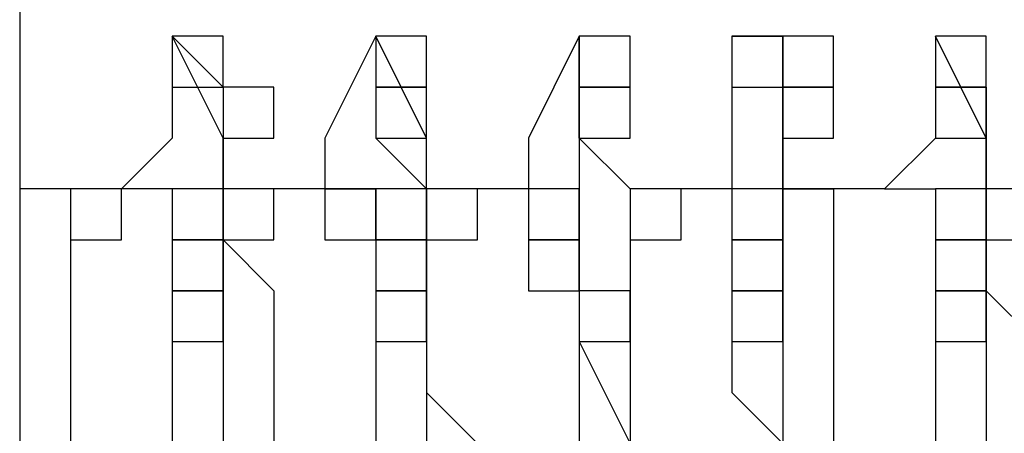
# Model space of a CAD drawing. Units: millimetres. Extents: x 10 to 287, y 10 to 200.
# Drawn here: x 158 to 159, y 131 to 132 of the extents above; entities that cross this region are included whole.
import ezdxf

# ---------------------------------------------------------------- set-up
doc = ezdxf.new("R2010")
doc.units = ezdxf.units.MM
doc.layers.add('Capa_1', color=7, linetype='Continuous')

msp = doc.modelspace()

# ---------------------------------------------------------------- linework, layer by layer
at = {"layer": 'Capa_1', "color": 7, "linetype": 'Continuous'}
for points in [[(158.23756, 132.26121), (158.23756, 132.26121), (158.23756, 130.39851), (158.23756, 130.39851)], [(158.36456, 131.71091), (158.36456, 131.71091), (158.36456, 131.62621), (158.36456, 131.62621)], [(158.40686, 131.62621), (158.40686, 131.62621), (158.36456, 131.71091), (158.36456, 131.71091)], [(158.36456, 131.71091), (158.36456, 131.71091), (158.36456, 131.66851), (158.36456, 131.66851)], [(158.40686, 131.71091), (158.40686, 131.71091), (158.36456, 131.71091), (158.36456, 131.71091)], [(158.36456, 131.71091), (158.36456, 131.71091), (158.36456, 131.66851), (158.36456, 131.66851)], [(158.40686, 131.71091), (158.40686, 131.71091), (158.36456, 131.71091), (158.36456, 131.71091)], [(158.36456, 131.71091), (158.36456, 131.71091), (158.36456, 131.66851), (158.36456, 131.66851)], [(158.40686, 131.71091), (158.40686, 131.71091), (158.36456, 131.71091), (158.36456, 131.71091)], [(158.36456, 131.71091), (158.36456, 131.71091), (158.36456, 131.66851), (158.36456, 131.66851)], [(158.40686, 131.71091), (158.40686, 131.71091), (158.36456, 131.71091), (158.36456, 131.71091)], [(158.36456, 131.71091), (158.36456, 131.71091), (158.36456, 131.66851), (158.36456, 131.66851)], [(158.40686, 131.71091), (158.40686, 131.71091), (158.36456, 131.71091), (158.36456, 131.71091)], [(158.36456, 131.71091), (158.36456, 131.71091), (158.40686, 131.66851), (158.40686, 131.66851)], [(158.40686, 131.66851), (158.40686, 131.66851), (158.40686, 131.71091), (158.40686, 131.71091)], [(158.40686, 131.66851), (158.40686, 131.66851), (158.40686, 131.71091), (158.40686, 131.71091)], [(158.40686, 131.66851), (158.40686, 131.66851), (158.40686, 131.71091), (158.40686, 131.71091)], [(158.40686, 131.66851), (158.40686, 131.66851), (158.40686, 131.71091), (158.40686, 131.71091)], [(158.40686, 131.66851), (158.40686, 131.66851), (158.40686, 131.71091), (158.40686, 131.71091)], [(158.53386, 131.71091), (158.53386, 131.71091), (158.49156, 131.62621), (158.49156, 131.62621)], [(158.57616, 131.62621), (158.57616, 131.62621), (158.53386, 131.71091), (158.53386, 131.71091)], [(158.53386, 131.71091), (158.53386, 131.71091), (158.53386, 131.66851), (158.53386, 131.66851)], [(158.57616, 131.71091), (158.57616, 131.71091), (158.53386, 131.71091), (158.53386, 131.71091)], [(158.53386, 131.71091), (158.53386, 131.71091), (158.53386, 131.66851), (158.53386, 131.66851)], [(158.57616, 131.71091), (158.57616, 131.71091), (158.53386, 131.71091), (158.53386, 131.71091)], [(158.53386, 131.71091), (158.53386, 131.71091), (158.53386, 131.66851), (158.53386, 131.66851)], [(158.57616, 131.71091), (158.57616, 131.71091), (158.53386, 131.71091), (158.53386, 131.71091)], [(158.53386, 131.71091), (158.53386, 131.71091), (158.53386, 131.66851), (158.53386, 131.66851)], [(158.57616, 131.71091), (158.57616, 131.71091), (158.53386, 131.71091), (158.53386, 131.71091)], [(158.53386, 131.71091), (158.53386, 131.71091), (158.53386, 131.66851), (158.53386, 131.66851)], [(158.57616, 131.71091), (158.57616, 131.71091), (158.53386, 131.71091), (158.53386, 131.71091)], [(158.53386, 131.71091), (158.53386, 131.71091), (158.53386, 131.66851), (158.53386, 131.66851)], [(158.57616, 131.66851), (158.57616, 131.66851), (158.57616, 131.71091), (158.57616, 131.71091)], [(158.57616, 131.66851), (158.57616, 131.66851), (158.57616, 131.71091), (158.57616, 131.71091)], [(158.57616, 131.66851), (158.57616, 131.66851), (158.57616, 131.71091), (158.57616, 131.71091)], [(158.57616, 131.66851), (158.57616, 131.66851), (158.57616, 131.71091), (158.57616, 131.71091)], [(158.57616, 131.66851), (158.57616, 131.66851), (158.57616, 131.71091), (158.57616, 131.71091)], [(158.70316, 131.71091), (158.70316, 131.71091), (158.66086, 131.62621), (158.66086, 131.62621)], [(158.70316, 131.62621), (158.70316, 131.62621), (158.70316, 131.71091), (158.70316, 131.71091)], [(158.70316, 131.71091), (158.70316, 131.71091), (158.70316, 131.66851), (158.70316, 131.66851)], [(158.74556, 131.71091), (158.74556, 131.71091), (158.70316, 131.71091), (158.70316, 131.71091)], [(158.70316, 131.71091), (158.70316, 131.71091), (158.70316, 131.66851), (158.70316, 131.66851)], [(158.74556, 131.71091), (158.74556, 131.71091), (158.70316, 131.71091), (158.70316, 131.71091)], [(158.70316, 131.71091), (158.70316, 131.71091), (158.70316, 131.66851), (158.70316, 131.66851)], [(158.74556, 131.71091), (158.74556, 131.71091), (158.70316, 131.71091), (158.70316, 131.71091)], [(158.70316, 131.71091), (158.70316, 131.71091), (158.70316, 131.66851), (158.70316, 131.66851)], [(158.74556, 131.71091), (158.74556, 131.71091), (158.70316, 131.71091), (158.70316, 131.71091)], [(158.70316, 131.71091), (158.70316, 131.71091), (158.70316, 131.66851), (158.70316, 131.66851)], [(158.74556, 131.71091), (158.74556, 131.71091), (158.70316, 131.71091), (158.70316, 131.71091)], [(158.70316, 131.71091), (158.70316, 131.71091), (158.70316, 131.66851), (158.70316, 131.66851)], [(158.74556, 131.66851), (158.74556, 131.66851), (158.74556, 131.71091), (158.74556, 131.71091)], [(158.74556, 131.66851), (158.74556, 131.66851), (158.74556, 131.71091), (158.74556, 131.71091)], [(158.74556, 131.66851), (158.74556, 131.66851), (158.74556, 131.71091), (158.74556, 131.71091)], [(158.74556, 131.66851), (158.74556, 131.66851), (158.74556, 131.71091), (158.74556, 131.71091)], [(158.74556, 131.66851), (158.74556, 131.66851), (158.74556, 131.71091), (158.74556, 131.71091)], [(158.83016, 131.71091), (158.83016, 131.71091), (158.83016, 131.62621), (158.83016, 131.62621)], [(158.83016, 131.71091), (158.83016, 131.71091), (158.83016, 131.66851), (158.83016, 131.66851)], [(158.87256, 131.71091), (158.87256, 131.71091), (158.83016, 131.71091), (158.83016, 131.71091)], [(158.83016, 131.71091), (158.83016, 131.71091), (158.83016, 131.66851), (158.83016, 131.66851)], [(158.87256, 131.71091), (158.87256, 131.71091), (158.83016, 131.71091), (158.83016, 131.71091)], [(158.83016, 131.71091), (158.83016, 131.71091), (158.87256, 131.71091), (158.87256, 131.71091)], [(158.87256, 131.62621), (158.87256, 131.62621), (158.87256, 131.71091), (158.87256, 131.71091)], [(158.87256, 131.66851), (158.87256, 131.66851), (158.87256, 131.71091), (158.87256, 131.71091)], [(158.87256, 131.66851), (158.87256, 131.66851), (158.87256, 131.71091), (158.87256, 131.71091)], [(158.87256, 131.71091), (158.87256, 131.71091), (158.87256, 131.66851), (158.87256, 131.66851)], [(158.91486, 131.71091), (158.91486, 131.71091), (158.87256, 131.71091), (158.87256, 131.71091)], [(158.87256, 131.71091), (158.87256, 131.71091), (158.87256, 131.66851), (158.87256, 131.66851)], [(158.91486, 131.71091), (158.91486, 131.71091), (158.87256, 131.71091), (158.87256, 131.71091)], [(158.87256, 131.71091), (158.87256, 131.71091), (158.87256, 131.66851), (158.87256, 131.66851)], [(158.91486, 131.66851), (158.91486, 131.66851), (158.91486, 131.71091), (158.91486, 131.71091)], [(158.91486, 131.66851), (158.91486, 131.66851), (158.91486, 131.71091), (158.91486, 131.71091)], [(158.99956, 131.71091), (158.99956, 131.71091), (158.99956, 131.62621), (158.99956, 131.62621)], [(159.04186, 131.62621), (159.04186, 131.62621), (158.99956, 131.71091), (158.99956, 131.71091)], [(158.99956, 131.71091), (158.99956, 131.71091), (158.99956, 131.66851), (158.99956, 131.66851)], [(159.04186, 131.71091), (159.04186, 131.71091), (158.99956, 131.71091), (158.99956, 131.71091)], [(158.99956, 131.71091), (158.99956, 131.71091), (158.99956, 131.66851), (158.99956, 131.66851)], [(159.04186, 131.71091), (159.04186, 131.71091), (158.99956, 131.71091), (158.99956, 131.71091)], [(158.99956, 131.71091), (158.99956, 131.71091), (158.99956, 131.66851), (158.99956, 131.66851)], [(159.04186, 131.71091), (159.04186, 131.71091), (158.99956, 131.71091), (158.99956, 131.71091)], [(158.99956, 131.71091), (158.99956, 131.71091), (158.99956, 131.66851), (158.99956, 131.66851)], [(159.04186, 131.71091), (159.04186, 131.71091), (158.99956, 131.71091), (158.99956, 131.71091)], [(158.99956, 131.71091), (158.99956, 131.71091), (158.99956, 131.66851), (158.99956, 131.66851)], [(159.04186, 131.71091), (159.04186, 131.71091), (158.99956, 131.71091), (158.99956, 131.71091)], [(158.99956, 131.71091), (158.99956, 131.71091), (158.99956, 131.66851), (158.99956, 131.66851)], [(159.04186, 131.66851), (159.04186, 131.66851), (159.04186, 131.71091), (159.04186, 131.71091)], [(159.04186, 131.66851), (159.04186, 131.66851), (159.04186, 131.71091), (159.04186, 131.71091)], [(159.04186, 131.66851), (159.04186, 131.66851), (159.04186, 131.71091), (159.04186, 131.71091)], [(159.04186, 131.66851), (159.04186, 131.66851), (159.04186, 131.71091), (159.04186, 131.71091)], [(159.04186, 131.66851), (159.04186, 131.66851), (159.04186, 131.71091), (159.04186, 131.71091)], [(158.36456, 131.66851), (158.36456, 131.66851), (158.40686, 131.66851), (158.40686, 131.66851)], [(158.36456, 131.66851), (158.36456, 131.66851), (158.40686, 131.66851), (158.40686, 131.66851)], [(158.36456, 131.66851), (158.36456, 131.66851), (158.40686, 131.66851), (158.40686, 131.66851)], [(158.36456, 131.66851), (158.36456, 131.66851), (158.40686, 131.66851), (158.40686, 131.66851)], [(158.36456, 131.66851), (158.36456, 131.66851), (158.40686, 131.66851), (158.40686, 131.66851)], [(158.40686, 131.66851), (158.40686, 131.66851), (158.40686, 131.62621), (158.40686, 131.62621)], [(158.44916, 131.66851), (158.44916, 131.66851), (158.40686, 131.66851), (158.40686, 131.66851)], [(158.40686, 131.66851), (158.40686, 131.66851), (158.40686, 131.62621), (158.40686, 131.62621)], [(158.44916, 131.66851), (158.44916, 131.66851), (158.40686, 131.66851), (158.40686, 131.66851)], [(158.40686, 131.66851), (158.40686, 131.66851), (158.40686, 131.62621), (158.40686, 131.62621)], [(158.44916, 131.62621), (158.44916, 131.62621), (158.44916, 131.66851), (158.44916, 131.66851)], [(158.44916, 131.62621), (158.44916, 131.62621), (158.44916, 131.66851), (158.44916, 131.66851)], [(158.53386, 131.66851), (158.53386, 131.66851), (158.57616, 131.66851), (158.57616, 131.66851)], [(158.53386, 131.66851), (158.53386, 131.66851), (158.57616, 131.66851), (158.57616, 131.66851)], [(158.53386, 131.66851), (158.53386, 131.66851), (158.57616, 131.66851), (158.57616, 131.66851)], [(158.53386, 131.66851), (158.53386, 131.66851), (158.57616, 131.66851), (158.57616, 131.66851)], [(158.53386, 131.66851), (158.53386, 131.66851), (158.57616, 131.66851), (158.57616, 131.66851)], [(158.53386, 131.66851), (158.53386, 131.66851), (158.53386, 131.62621), (158.53386, 131.62621)], [(158.57616, 131.66851), (158.57616, 131.66851), (158.53386, 131.66851), (158.53386, 131.66851)], [(158.53386, 131.66851), (158.53386, 131.66851), (158.53386, 131.62621), (158.53386, 131.62621)], [(158.57616, 131.66851), (158.57616, 131.66851), (158.53386, 131.66851), (158.53386, 131.66851)], [(158.53386, 131.66851), (158.53386, 131.66851), (158.53386, 131.62621), (158.53386, 131.62621)], [(158.57616, 131.62621), (158.57616, 131.62621), (158.57616, 131.66851), (158.57616, 131.66851)], [(158.57616, 131.62621), (158.57616, 131.62621), (158.57616, 131.66851), (158.57616, 131.66851)], [(158.70316, 131.66851), (158.70316, 131.66851), (158.74556, 131.66851), (158.74556, 131.66851)], [(158.70316, 131.66851), (158.70316, 131.66851), (158.74556, 131.66851), (158.74556, 131.66851)], [(158.70316, 131.66851), (158.70316, 131.66851), (158.74556, 131.66851), (158.74556, 131.66851)], [(158.70316, 131.66851), (158.70316, 131.66851), (158.74556, 131.66851), (158.74556, 131.66851)], [(158.70316, 131.66851), (158.70316, 131.66851), (158.74556, 131.66851), (158.74556, 131.66851)], [(158.70316, 131.66851), (158.70316, 131.66851), (158.70316, 131.62621), (158.70316, 131.62621)], [(158.74556, 131.66851), (158.74556, 131.66851), (158.70316, 131.66851), (158.70316, 131.66851)], [(158.70316, 131.66851), (158.70316, 131.66851), (158.70316, 131.62621), (158.70316, 131.62621)], [(158.74556, 131.66851), (158.74556, 131.66851), (158.70316, 131.66851), (158.70316, 131.66851)], [(158.70316, 131.66851), (158.70316, 131.66851), (158.70316, 131.62621), (158.70316, 131.62621)], [(158.74556, 131.62621), (158.74556, 131.62621), (158.74556, 131.66851), (158.74556, 131.66851)], [(158.74556, 131.62621), (158.74556, 131.62621), (158.74556, 131.66851), (158.74556, 131.66851)], [(158.83016, 131.66851), (158.83016, 131.66851), (158.87256, 131.66851), (158.87256, 131.66851)], [(158.83016, 131.66851), (158.83016, 131.66851), (158.87256, 131.66851), (158.87256, 131.66851)], [(158.87256, 131.66851), (158.87256, 131.66851), (158.91486, 131.66851), (158.91486, 131.66851)], [(158.87256, 131.66851), (158.87256, 131.66851), (158.91486, 131.66851), (158.91486, 131.66851)], [(158.87256, 131.66851), (158.87256, 131.66851), (158.87256, 131.62621), (158.87256, 131.62621)], [(158.91486, 131.66851), (158.91486, 131.66851), (158.87256, 131.66851), (158.87256, 131.66851)], [(158.87256, 131.66851), (158.87256, 131.66851), (158.87256, 131.62621), (158.87256, 131.62621)], [(158.91486, 131.66851), (158.91486, 131.66851), (158.87256, 131.66851), (158.87256, 131.66851)], [(158.87256, 131.66851), (158.87256, 131.66851), (158.87256, 131.62621), (158.87256, 131.62621)], [(158.91486, 131.62621), (158.91486, 131.62621), (158.91486, 131.66851), (158.91486, 131.66851)], [(158.91486, 131.62621), (158.91486, 131.62621), (158.91486, 131.66851), (158.91486, 131.66851)], [(158.99956, 131.66851), (158.99956, 131.66851), (159.04186, 131.66851), (159.04186, 131.66851)], [(158.99956, 131.66851), (158.99956, 131.66851), (159.04186, 131.66851), (159.04186, 131.66851)], [(158.99956, 131.66851), (158.99956, 131.66851), (159.04186, 131.66851), (159.04186, 131.66851)], [(158.99956, 131.66851), (158.99956, 131.66851), (159.04186, 131.66851), (159.04186, 131.66851)], [(158.99956, 131.66851), (158.99956, 131.66851), (159.04186, 131.66851), (159.04186, 131.66851)], [(158.99956, 131.66851), (158.99956, 131.66851), (158.99956, 131.62621), (158.99956, 131.62621)], [(159.04186, 131.66851), (159.04186, 131.66851), (158.99956, 131.66851), (158.99956, 131.66851)], [(158.99956, 131.66851), (158.99956, 131.66851), (159.04186, 131.66851), (159.04186, 131.66851)], [(159.04186, 131.62621), (159.04186, 131.62621), (159.04186, 131.66851), (159.04186, 131.66851)], [(159.04186, 131.66851), (159.04186, 131.66851), (159.04186, 131.62621), (159.04186, 131.62621)], [(158.36456, 131.62621), (158.36456, 131.62621), (158.32216, 131.58391), (158.32216, 131.58391)], [(158.40686, 131.58391), (158.40686, 131.58391), (158.40686, 131.62621), (158.40686, 131.62621)], [(158.40686, 131.62621), (158.40686, 131.62621), (158.44916, 131.62621), (158.44916, 131.62621)], [(158.40686, 131.62621), (158.40686, 131.62621), (158.44916, 131.62621), (158.44916, 131.62621)], [(158.40686, 131.62621), (158.40686, 131.62621), (158.40686, 131.58391), (158.40686, 131.58391)], [(158.49156, 131.62621), (158.49156, 131.62621), (158.49156, 131.58391), (158.49156, 131.58391)], [(158.53386, 131.62621), (158.53386, 131.62621), (158.57616, 131.62621), (158.57616, 131.62621)], [(158.53386, 131.62621), (158.53386, 131.62621), (158.57616, 131.62621), (158.57616, 131.62621)], [(158.53386, 131.62621), (158.53386, 131.62621), (158.57616, 131.58391), (158.57616, 131.58391)], [(158.57616, 131.58391), (158.57616, 131.58391), (158.57616, 131.62621), (158.57616, 131.62621)], [(158.66086, 131.62621), (158.66086, 131.62621), (158.66086, 131.58391), (158.66086, 131.58391)], [(158.74556, 131.58391), (158.74556, 131.58391), (158.70316, 131.62621), (158.70316, 131.62621)], [(158.70316, 131.62621), (158.70316, 131.62621), (158.74556, 131.62621), (158.74556, 131.62621)], [(158.70316, 131.62621), (158.70316, 131.62621), (158.74556, 131.62621), (158.74556, 131.62621)], [(158.70316, 131.62621), (158.70316, 131.62621), (158.70316, 131.58391), (158.70316, 131.58391)], [(158.83016, 131.62621), (158.83016, 131.62621), (158.83016, 131.58391), (158.83016, 131.58391)], [(158.87256, 131.58391), (158.87256, 131.58391), (158.87256, 131.62621), (158.87256, 131.62621)], [(158.87256, 131.62621), (158.87256, 131.62621), (158.91486, 131.62621), (158.91486, 131.62621)], [(158.87256, 131.62621), (158.87256, 131.62621), (158.91486, 131.62621), (158.91486, 131.62621)], [(158.87256, 131.62621), (158.87256, 131.62621), (158.87256, 131.58391), (158.87256, 131.58391)], [(158.99956, 131.62621), (158.99956, 131.62621), (158.95716, 131.58391), (158.95716, 131.58391)], [(158.99956, 131.62621), (158.99956, 131.62621), (159.04186, 131.62621), (159.04186, 131.62621)], [(159.04186, 131.58391), (159.04186, 131.58391), (159.04186, 131.62621), (159.04186, 131.62621)], [(159.04186, 131.62621), (159.04186, 131.62621), (159.04186, 131.58391), (159.04186, 131.58391)], [(158.36456, 131.58391), (158.36456, 131.58391), (158.23756, 131.58391), (158.23756, 131.58391)], [(158.27986, 131.58391), (158.27986, 131.58391), (158.23756, 131.58391), (158.23756, 131.58391)], [(158.27986, 131.58391), (158.27986, 131.58391), (158.27986, 131.54151), (158.27986, 131.54151)], [(158.32216, 131.58391), (158.32216, 131.58391), (158.27986, 131.58391), (158.27986, 131.58391)], [(158.27986, 131.58391), (158.27986, 131.58391), (158.27986, 131.54151), (158.27986, 131.54151)], [(158.32216, 131.54151), (158.32216, 131.54151), (158.32216, 131.58391), (158.32216, 131.58391)], [(158.36456, 131.58391), (158.36456, 131.58391), (158.36456, 131.54151), (158.36456, 131.54151)], [(158.40686, 131.58391), (158.40686, 131.58391), (158.36456, 131.58391), (158.36456, 131.58391)], [(158.36456, 131.58391), (158.36456, 131.58391), (158.36456, 131.54151), (158.36456, 131.54151)], [(158.40686, 131.58391), (158.40686, 131.58391), (158.36456, 131.58391), (158.36456, 131.58391)], [(158.36456, 131.58391), (158.36456, 131.58391), (158.36456, 131.54151), (158.36456, 131.54151)], [(158.40686, 131.58391), (158.40686, 131.58391), (158.36456, 131.58391), (158.36456, 131.58391)], [(158.36456, 131.58391), (158.36456, 131.58391), (158.36456, 131.54151), (158.36456, 131.54151)], [(158.40686, 131.58391), (158.40686, 131.58391), (158.36456, 131.58391), (158.36456, 131.58391)], [(158.36456, 131.58391), (158.36456, 131.58391), (158.36456, 131.54151), (158.36456, 131.54151)], [(158.40686, 131.58391), (158.40686, 131.58391), (158.36456, 131.58391), (158.36456, 131.58391)], [(158.36456, 131.58391), (158.36456, 131.58391), (158.36456, 131.54151), (158.36456, 131.54151)], [(158.40686, 131.58391), (158.40686, 131.58391), (158.36456, 131.58391), (158.36456, 131.58391)], [(158.36456, 131.58391), (158.36456, 131.58391), (158.36456, 131.54151), (158.36456, 131.54151)], [(158.49156, 131.58391), (158.49156, 131.58391), (158.40686, 131.58391), (158.40686, 131.58391)], [(158.40686, 131.58391), (158.40686, 131.58391), (158.40686, 131.54151), (158.40686, 131.54151)], [(158.44916, 131.58391), (158.44916, 131.58391), (158.40686, 131.58391), (158.40686, 131.58391)], [(158.40686, 131.58391), (158.40686, 131.58391), (158.40686, 131.54151), (158.40686, 131.54151)], [(158.40686, 131.58391), (158.40686, 131.58391), (158.40686, 131.49921), (158.40686, 131.49921)], [(158.40686, 131.54151), (158.40686, 131.54151), (158.40686, 131.58391), (158.40686, 131.58391)], [(158.40686, 131.54151), (158.40686, 131.54151), (158.40686, 131.58391), (158.40686, 131.58391)], [(158.40686, 131.54151), (158.40686, 131.54151), (158.40686, 131.58391), (158.40686, 131.58391)], [(158.40686, 131.54151), (158.40686, 131.54151), (158.40686, 131.58391), (158.40686, 131.58391)], [(158.40686, 131.54151), (158.40686, 131.54151), (158.40686, 131.58391), (158.40686, 131.58391)], [(158.40686, 131.54151), (158.40686, 131.54151), (158.40686, 131.58391), (158.40686, 131.58391)], [(158.44916, 131.54151), (158.44916, 131.54151), (158.44916, 131.58391), (158.44916, 131.58391)], [(158.49156, 131.58391), (158.49156, 131.58391), (158.49156, 131.54151), (158.49156, 131.54151)], [(158.53386, 131.58391), (158.53386, 131.58391), (158.49156, 131.58391), (158.49156, 131.58391)], [(158.49156, 131.58391), (158.49156, 131.58391), (158.49156, 131.54151), (158.49156, 131.54151)], [(158.53386, 131.58391), (158.53386, 131.58391), (158.49156, 131.58391), (158.49156, 131.58391)], [(158.49156, 131.58391), (158.49156, 131.58391), (158.49156, 131.54151), (158.49156, 131.54151)], [(158.53386, 131.58391), (158.53386, 131.58391), (158.49156, 131.58391), (158.49156, 131.58391)], [(158.49156, 131.58391), (158.49156, 131.58391), (158.49156, 131.54151), (158.49156, 131.54151)], [(158.53386, 131.58391), (158.53386, 131.58391), (158.49156, 131.58391), (158.49156, 131.58391)], [(158.49156, 131.58391), (158.49156, 131.58391), (158.53386, 131.58391), (158.53386, 131.58391)], [(158.53386, 131.54151), (158.53386, 131.54151), (158.53386, 131.58391), (158.53386, 131.58391)], [(158.53386, 131.54151), (158.53386, 131.54151), (158.53386, 131.58391), (158.53386, 131.58391)], [(158.53386, 131.54151), (158.53386, 131.54151), (158.53386, 131.58391), (158.53386, 131.58391)], [(158.53386, 131.54151), (158.53386, 131.54151), (158.53386, 131.58391), (158.53386, 131.58391)], [(158.53386, 131.58391), (158.53386, 131.58391), (158.53386, 131.54151), (158.53386, 131.54151)], [(158.57616, 131.58391), (158.57616, 131.58391), (158.53386, 131.58391), (158.53386, 131.58391)], [(158.53386, 131.58391), (158.53386, 131.58391), (158.53386, 131.54151), (158.53386, 131.54151)], [(158.66086, 131.58391), (158.66086, 131.58391), (158.57616, 131.58391), (158.57616, 131.58391)], [(158.57616, 131.58391), (158.57616, 131.58391), (158.57616, 131.54151), (158.57616, 131.54151)], [(158.61856, 131.58391), (158.61856, 131.58391), (158.57616, 131.58391), (158.57616, 131.58391)], [(158.57616, 131.58391), (158.57616, 131.58391), (158.57616, 131.54151), (158.57616, 131.54151)], [(158.57616, 131.58391), (158.57616, 131.58391), (158.57616, 131.49921), (158.57616, 131.49921)], [(158.57616, 131.54151), (158.57616, 131.54151), (158.57616, 131.58391), (158.57616, 131.58391)], [(158.61856, 131.54151), (158.61856, 131.54151), (158.61856, 131.58391), (158.61856, 131.58391)], [(158.66086, 131.58391), (158.66086, 131.58391), (158.66086, 131.54151), (158.66086, 131.54151)], [(158.70316, 131.58391), (158.70316, 131.58391), (158.66086, 131.58391), (158.66086, 131.58391)], [(158.66086, 131.58391), (158.66086, 131.58391), (158.66086, 131.54151), (158.66086, 131.54151)], [(158.70316, 131.58391), (158.70316, 131.58391), (158.66086, 131.58391), (158.66086, 131.58391)], [(158.66086, 131.58391), (158.66086, 131.58391), (158.66086, 131.54151), (158.66086, 131.54151)], [(158.70316, 131.58391), (158.70316, 131.58391), (158.66086, 131.58391), (158.66086, 131.58391)], [(158.66086, 131.58391), (158.66086, 131.58391), (158.66086, 131.54151), (158.66086, 131.54151)], [(158.70316, 131.58391), (158.70316, 131.58391), (158.66086, 131.58391), (158.66086, 131.58391)], [(158.66086, 131.58391), (158.66086, 131.58391), (158.66086, 131.54151), (158.66086, 131.54151)], [(158.70316, 131.58391), (158.70316, 131.58391), (158.66086, 131.58391), (158.66086, 131.58391)], [(158.66086, 131.58391), (158.66086, 131.58391), (158.66086, 131.54151), (158.66086, 131.54151)], [(158.70316, 131.58391), (158.70316, 131.58391), (158.66086, 131.58391), (158.66086, 131.58391)], [(158.66086, 131.58391), (158.66086, 131.58391), (158.66086, 131.54151), (158.66086, 131.54151)], [(158.70316, 131.54151), (158.70316, 131.54151), (158.70316, 131.58391), (158.70316, 131.58391)], [(158.70316, 131.54151), (158.70316, 131.54151), (158.70316, 131.58391), (158.70316, 131.58391)], [(158.70316, 131.54151), (158.70316, 131.54151), (158.70316, 131.58391), (158.70316, 131.58391)], [(158.70316, 131.54151), (158.70316, 131.54151), (158.70316, 131.58391), (158.70316, 131.58391)], [(158.70316, 131.54151), (158.70316, 131.54151), (158.70316, 131.58391), (158.70316, 131.58391)], [(158.70316, 131.54151), (158.70316, 131.54151), (158.70316, 131.58391), (158.70316, 131.58391)], [(158.70316, 131.58391), (158.70316, 131.58391), (158.70316, 131.49921), (158.70316, 131.49921)], [(158.83016, 131.58391), (158.83016, 131.58391), (158.74556, 131.58391), (158.74556, 131.58391)], [(158.74556, 131.58391), (158.74556, 131.58391), (158.74556, 131.54151), (158.74556, 131.54151)], [(158.78786, 131.58391), (158.78786, 131.58391), (158.74556, 131.58391), (158.74556, 131.58391)], [(158.74556, 131.58391), (158.74556, 131.58391), (158.74556, 131.54151), (158.74556, 131.54151)], [(158.78786, 131.54151), (158.78786, 131.54151), (158.78786, 131.58391), (158.78786, 131.58391)], [(158.83016, 131.58391), (158.83016, 131.58391), (158.83016, 131.54151), (158.83016, 131.54151)], [(158.87256, 131.58391), (158.87256, 131.58391), (158.83016, 131.58391), (158.83016, 131.58391)], [(158.83016, 131.58391), (158.83016, 131.58391), (158.83016, 131.54151), (158.83016, 131.54151)], [(158.87256, 131.58391), (158.87256, 131.58391), (158.83016, 131.58391), (158.83016, 131.58391)], [(158.83016, 131.58391), (158.83016, 131.58391), (158.83016, 131.54151), (158.83016, 131.54151)], [(158.87256, 131.58391), (158.87256, 131.58391), (158.83016, 131.58391), (158.83016, 131.58391)], [(158.83016, 131.58391), (158.83016, 131.58391), (158.83016, 131.54151), (158.83016, 131.54151)], [(158.87256, 131.58391), (158.87256, 131.58391), (158.83016, 131.58391), (158.83016, 131.58391)], [(158.83016, 131.58391), (158.83016, 131.58391), (158.83016, 131.54151), (158.83016, 131.54151)], [(158.87256, 131.58391), (158.87256, 131.58391), (158.83016, 131.58391), (158.83016, 131.58391)], [(158.83016, 131.58391), (158.83016, 131.58391), (158.83016, 131.54151), (158.83016, 131.54151)], [(158.87256, 131.58391), (158.87256, 131.58391), (158.83016, 131.58391), (158.83016, 131.58391)], [(158.83016, 131.58391), (158.83016, 131.58391), (158.83016, 131.54151), (158.83016, 131.54151)], [(158.95716, 131.58391), (158.95716, 131.58391), (158.87256, 131.58391), (158.87256, 131.58391)], [(158.87256, 131.58391), (158.87256, 131.58391), (158.91486, 131.58391), (158.91486, 131.58391)], [(158.87256, 131.58391), (158.87256, 131.58391), (158.87256, 131.49921), (158.87256, 131.49921)], [(158.87256, 131.54151), (158.87256, 131.54151), (158.87256, 131.58391), (158.87256, 131.58391)], [(158.87256, 131.54151), (158.87256, 131.54151), (158.87256, 131.58391), (158.87256, 131.58391)], [(158.87256, 131.54151), (158.87256, 131.54151), (158.87256, 131.58391), (158.87256, 131.58391)], [(158.87256, 131.54151), (158.87256, 131.54151), (158.87256, 131.58391), (158.87256, 131.58391)], [(158.87256, 131.54151), (158.87256, 131.54151), (158.87256, 131.58391), (158.87256, 131.58391)], [(158.87256, 131.54151), (158.87256, 131.54151), (158.87256, 131.58391), (158.87256, 131.58391)], [(158.91486, 131.58391), (158.91486, 131.58391), (158.91486, 131.54151), (158.91486, 131.54151)], [(158.95716, 131.58391), (158.95716, 131.58391), (158.99956, 131.58391), (158.99956, 131.58391)], [(158.99956, 131.58391), (158.99956, 131.58391), (158.99956, 131.54151), (158.99956, 131.54151)], [(159.04186, 131.58391), (159.04186, 131.58391), (158.99956, 131.58391), (158.99956, 131.58391)], [(158.99956, 131.58391), (158.99956, 131.58391), (158.99956, 131.54151), (158.99956, 131.54151)], [(159.04186, 131.58391), (159.04186, 131.58391), (158.99956, 131.58391), (158.99956, 131.58391)], [(158.99956, 131.58391), (158.99956, 131.58391), (158.99956, 131.54151), (158.99956, 131.54151)], [(159.04186, 131.58391), (159.04186, 131.58391), (158.99956, 131.58391), (158.99956, 131.58391)], [(158.99956, 131.58391), (158.99956, 131.58391), (158.99956, 131.54151), (158.99956, 131.54151)], [(159.04186, 131.58391), (159.04186, 131.58391), (158.99956, 131.58391), (158.99956, 131.58391)], [(158.99956, 131.58391), (158.99956, 131.58391), (158.99956, 131.54151), (158.99956, 131.54151)], [(159.04186, 131.58391), (159.04186, 131.58391), (158.99956, 131.58391), (158.99956, 131.58391)], [(158.99956, 131.58391), (158.99956, 131.58391), (158.99956, 131.54151), (158.99956, 131.54151)], [(159.12656, 131.58391), (159.12656, 131.58391), (159.04186, 131.58391), (159.04186, 131.58391)], [(159.04186, 131.58391), (159.04186, 131.58391), (159.04186, 131.54151), (159.04186, 131.54151)], [(159.08416, 131.58391), (159.08416, 131.58391), (159.04186, 131.58391), (159.04186, 131.58391)], [(159.04186, 131.58391), (159.04186, 131.58391), (159.04186, 131.54151), (159.04186, 131.54151)], [(159.04186, 131.58391), (159.04186, 131.58391), (159.04186, 131.49921), (159.04186, 131.49921)], [(159.04186, 131.54151), (159.04186, 131.54151), (159.04186, 131.58391), (159.04186, 131.58391)], [(159.04186, 131.54151), (159.04186, 131.54151), (159.04186, 131.58391), (159.04186, 131.58391)], [(159.04186, 131.54151), (159.04186, 131.54151), (159.04186, 131.58391), (159.04186, 131.58391)], [(159.04186, 131.54151), (159.04186, 131.54151), (159.04186, 131.58391), (159.04186, 131.58391)], [(159.04186, 131.54151), (159.04186, 131.54151), (159.04186, 131.58391), (159.04186, 131.58391)], [(158.27986, 131.54151), (158.27986, 131.54151), (158.32216, 131.54151), (158.32216, 131.54151)], [(158.27986, 131.54151), (158.27986, 131.54151), (158.27986, 131.49921), (158.27986, 131.49921)], [(158.36456, 131.54151), (158.36456, 131.54151), (158.40686, 131.54151), (158.40686, 131.54151)], [(158.36456, 131.54151), (158.36456, 131.54151), (158.40686, 131.54151), (158.40686, 131.54151)], [(158.36456, 131.54151), (158.36456, 131.54151), (158.40686, 131.54151), (158.40686, 131.54151)], [(158.36456, 131.54151), (158.36456, 131.54151), (158.40686, 131.54151), (158.40686, 131.54151)], [(158.36456, 131.54151), (158.36456, 131.54151), (158.40686, 131.54151), (158.40686, 131.54151)], [(158.36456, 131.54151), (158.36456, 131.54151), (158.40686, 131.54151), (158.40686, 131.54151)], [(158.36456, 131.54151), (158.36456, 131.54151), (158.36456, 131.49921), (158.36456, 131.49921)], [(158.40686, 131.54151), (158.40686, 131.54151), (158.36456, 131.54151), (158.36456, 131.54151)], [(158.36456, 131.54151), (158.36456, 131.54151), (158.36456, 131.49921), (158.36456, 131.49921)], [(158.40686, 131.54151), (158.40686, 131.54151), (158.44916, 131.54151), (158.44916, 131.54151)], [(158.40686, 131.54151), (158.40686, 131.54151), (158.44916, 131.49921), (158.44916, 131.49921)], [(158.40686, 131.49921), (158.40686, 131.49921), (158.40686, 131.54151), (158.40686, 131.54151)], [(158.49156, 131.54151), (158.49156, 131.54151), (158.53386, 131.54151), (158.53386, 131.54151)], [(158.49156, 131.54151), (158.49156, 131.54151), (158.53386, 131.54151), (158.53386, 131.54151)], [(158.49156, 131.54151), (158.49156, 131.54151), (158.53386, 131.54151), (158.53386, 131.54151)], [(158.49156, 131.54151), (158.49156, 131.54151), (158.53386, 131.54151), (158.53386, 131.54151)], [(158.53386, 131.54151), (158.53386, 131.54151), (158.57616, 131.54151), (158.57616, 131.54151)], [(158.53386, 131.54151), (158.53386, 131.54151), (158.53386, 131.49921), (158.53386, 131.49921)], [(158.57616, 131.54151), (158.57616, 131.54151), (158.53386, 131.54151), (158.53386, 131.54151)], [(158.53386, 131.54151), (158.53386, 131.54151), (158.53386, 131.49921), (158.53386, 131.49921)], [(158.57616, 131.54151), (158.57616, 131.54151), (158.61856, 131.54151), (158.61856, 131.54151)], [(158.57616, 131.54151), (158.57616, 131.54151), (158.57616, 131.49921), (158.57616, 131.49921)], [(158.57616, 131.49921), (158.57616, 131.49921), (158.57616, 131.54151), (158.57616, 131.54151)], [(158.66086, 131.54151), (158.66086, 131.54151), (158.70316, 131.54151), (158.70316, 131.54151)], [(158.66086, 131.54151), (158.66086, 131.54151), (158.70316, 131.54151), (158.70316, 131.54151)], [(158.66086, 131.54151), (158.66086, 131.54151), (158.70316, 131.54151), (158.70316, 131.54151)], [(158.66086, 131.54151), (158.66086, 131.54151), (158.70316, 131.54151), (158.70316, 131.54151)], [(158.66086, 131.54151), (158.66086, 131.54151), (158.70316, 131.54151), (158.70316, 131.54151)], [(158.66086, 131.54151), (158.66086, 131.54151), (158.70316, 131.54151), (158.70316, 131.54151)], [(158.66086, 131.54151), (158.66086, 131.54151), (158.66086, 131.49921), (158.66086, 131.49921)], [(158.70316, 131.54151), (158.70316, 131.54151), (158.66086, 131.54151), (158.66086, 131.54151)], [(158.66086, 131.54151), (158.66086, 131.54151), (158.66086, 131.49921), (158.66086, 131.49921)], [(158.70316, 131.49921), (158.70316, 131.49921), (158.70316, 131.54151), (158.70316, 131.54151)], [(158.74556, 131.54151), (158.74556, 131.54151), (158.78786, 131.54151), (158.78786, 131.54151)], [(158.74556, 131.54151), (158.74556, 131.54151), (158.74556, 131.49921), (158.74556, 131.49921)], [(158.83016, 131.54151), (158.83016, 131.54151), (158.87256, 131.54151), (158.87256, 131.54151)], [(158.83016, 131.54151), (158.83016, 131.54151), (158.87256, 131.54151), (158.87256, 131.54151)], [(158.83016, 131.54151), (158.83016, 131.54151), (158.87256, 131.54151), (158.87256, 131.54151)], [(158.83016, 131.54151), (158.83016, 131.54151), (158.87256, 131.54151), (158.87256, 131.54151)], [(158.83016, 131.54151), (158.83016, 131.54151), (158.87256, 131.54151), (158.87256, 131.54151)], [(158.83016, 131.54151), (158.83016, 131.54151), (158.87256, 131.54151), (158.87256, 131.54151)], [(158.83016, 131.54151), (158.83016, 131.54151), (158.83016, 131.49921), (158.83016, 131.49921)], [(158.87256, 131.54151), (158.87256, 131.54151), (158.83016, 131.54151), (158.83016, 131.54151)], [(158.83016, 131.54151), (158.83016, 131.54151), (158.83016, 131.49921), (158.83016, 131.49921)], [(158.87256, 131.49921), (158.87256, 131.49921), (158.87256, 131.54151), (158.87256, 131.54151)], [(158.91486, 131.54151), (158.91486, 131.54151), (158.91486, 131.49921), (158.91486, 131.49921)], [(158.99956, 131.54151), (158.99956, 131.54151), (159.04186, 131.54151), (159.04186, 131.54151)], [(158.99956, 131.54151), (158.99956, 131.54151), (159.04186, 131.54151), (159.04186, 131.54151)], [(158.99956, 131.54151), (158.99956, 131.54151), (159.04186, 131.54151), (159.04186, 131.54151)], [(158.99956, 131.54151), (158.99956, 131.54151), (159.04186, 131.54151), (159.04186, 131.54151)], [(158.99956, 131.54151), (158.99956, 131.54151), (159.04186, 131.54151), (159.04186, 131.54151)], [(158.99956, 131.54151), (158.99956, 131.54151), (158.99956, 131.49921), (158.99956, 131.49921)], [(159.04186, 131.54151), (159.04186, 131.54151), (158.99956, 131.54151), (158.99956, 131.54151)], [(158.99956, 131.54151), (158.99956, 131.54151), (158.99956, 131.49921), (158.99956, 131.49921)], [(159.04186, 131.54151), (159.04186, 131.54151), (159.08416, 131.54151), (159.08416, 131.54151)], [(159.04186, 131.54151), (159.04186, 131.54151), (159.04186, 131.49921), (159.04186, 131.49921)], [(159.04186, 131.49921), (159.04186, 131.49921), (159.04186, 131.54151), (159.04186, 131.54151)], [(158.27986, 131.49921), (158.27986, 131.49921), (158.27986, 131.45691), (158.27986, 131.45691)], [(158.36456, 131.49921), (158.36456, 131.49921), (158.40686, 131.49921), (158.40686, 131.49921)], [(158.36456, 131.49921), (158.36456, 131.49921), (158.36456, 131.45691), (158.36456, 131.45691)], [(158.40686, 131.49921), (158.40686, 131.49921), (158.36456, 131.49921), (158.36456, 131.49921)], [(158.36456, 131.49921), (158.36456, 131.49921), (158.36456, 131.45691), (158.36456, 131.45691)], [(158.40686, 131.49921), (158.40686, 131.49921), (158.36456, 131.49921), (158.36456, 131.49921)], [(158.36456, 131.49921), (158.36456, 131.49921), (158.36456, 131.45691), (158.36456, 131.45691)], [(158.40686, 131.49921), (158.40686, 131.49921), (158.40686, 131.45691), (158.40686, 131.45691)], [(158.40686, 131.45691), (158.40686, 131.45691), (158.40686, 131.49921), (158.40686, 131.49921)], [(158.40686, 131.45691), (158.40686, 131.45691), (158.40686, 131.49921), (158.40686, 131.49921)], [(158.44916, 131.49921), (158.44916, 131.49921), (158.44916, 131.45691), (158.44916, 131.45691)], [(158.53386, 131.49921), (158.53386, 131.49921), (158.57616, 131.49921), (158.57616, 131.49921)], [(158.53386, 131.49921), (158.53386, 131.49921), (158.53386, 131.45691), (158.53386, 131.45691)], [(158.57616, 131.49921), (158.57616, 131.49921), (158.53386, 131.49921), (158.53386, 131.49921)], [(158.53386, 131.49921), (158.53386, 131.49921), (158.53386, 131.45691), (158.53386, 131.45691)], [(158.57616, 131.49921), (158.57616, 131.49921), (158.53386, 131.49921), (158.53386, 131.49921)], [(158.53386, 131.49921), (158.53386, 131.49921), (158.53386, 131.45691), (158.53386, 131.45691)], [(158.57616, 131.49921), (158.57616, 131.49921), (158.57616, 131.45691), (158.57616, 131.45691)], [(158.57616, 131.49921), (158.57616, 131.49921), (158.57616, 131.45691), (158.57616, 131.45691)], [(158.57616, 131.45691), (158.57616, 131.45691), (158.57616, 131.49921), (158.57616, 131.49921)], [(158.57616, 131.45691), (158.57616, 131.45691), (158.57616, 131.49921), (158.57616, 131.49921)], [(158.66086, 131.49921), (158.66086, 131.49921), (158.70316, 131.49921), (158.70316, 131.49921)], [(158.66086, 131.49921), (158.66086, 131.49921), (158.70316, 131.49921), (158.70316, 131.49921)], [(158.70316, 131.49921), (158.70316, 131.49921), (158.70316, 131.45691), (158.70316, 131.45691)], [(158.74556, 131.49921), (158.74556, 131.49921), (158.70316, 131.49921), (158.70316, 131.49921)], [(158.70316, 131.49921), (158.70316, 131.49921), (158.70316, 131.45691), (158.70316, 131.45691)], [(158.70316, 131.49921), (158.70316, 131.49921), (158.70316, 131.45691), (158.70316, 131.45691)], [(158.74556, 131.45691), (158.74556, 131.45691), (158.74556, 131.49921), (158.74556, 131.49921)], [(158.74556, 131.49921), (158.74556, 131.49921), (158.74556, 131.45691), (158.74556, 131.45691)], [(158.83016, 131.49921), (158.83016, 131.49921), (158.87256, 131.49921), (158.87256, 131.49921)], [(158.83016, 131.49921), (158.83016, 131.49921), (158.83016, 131.45691), (158.83016, 131.45691)], [(158.87256, 131.49921), (158.87256, 131.49921), (158.83016, 131.49921), (158.83016, 131.49921)], [(158.83016, 131.49921), (158.83016, 131.49921), (158.83016, 131.45691), (158.83016, 131.45691)], [(158.87256, 131.49921), (158.87256, 131.49921), (158.83016, 131.49921), (158.83016, 131.49921)], [(158.83016, 131.49921), (158.83016, 131.49921), (158.83016, 131.45691), (158.83016, 131.45691)], [(158.87256, 131.49921), (158.87256, 131.49921), (158.87256, 131.45691), (158.87256, 131.45691)], [(158.87256, 131.45691), (158.87256, 131.45691), (158.87256, 131.49921), (158.87256, 131.49921)], [(158.87256, 131.45691), (158.87256, 131.45691), (158.87256, 131.49921), (158.87256, 131.49921)], [(158.91486, 131.49921), (158.91486, 131.49921), (158.91486, 131.45691), (158.91486, 131.45691)], [(158.99956, 131.49921), (158.99956, 131.49921), (159.04186, 131.49921), (159.04186, 131.49921)], [(158.99956, 131.49921), (158.99956, 131.49921), (158.99956, 131.45691), (158.99956, 131.45691)], [(159.04186, 131.49921), (159.04186, 131.49921), (158.99956, 131.49921), (158.99956, 131.49921)], [(158.99956, 131.49921), (158.99956, 131.49921), (158.99956, 131.45691), (158.99956, 131.45691)], [(159.04186, 131.49921), (159.04186, 131.49921), (158.99956, 131.49921), (158.99956, 131.49921)], [(158.99956, 131.49921), (158.99956, 131.49921), (158.99956, 131.45691), (158.99956, 131.45691)], [(159.04186, 131.49921), (159.04186, 131.49921), (159.08416, 131.45691), (159.08416, 131.45691)], [(159.04186, 131.49921), (159.04186, 131.49921), (159.04186, 131.45691), (159.04186, 131.45691)], [(159.04186, 131.45691), (159.04186, 131.45691), (159.04186, 131.49921), (159.04186, 131.49921)], [(159.04186, 131.45691), (159.04186, 131.45691), (159.04186, 131.49921), (159.04186, 131.49921)], [(158.27986, 131.45691), (158.27986, 131.45691), (158.27986, 131.41451), (158.27986, 131.41451)], [(158.36456, 131.45691), (158.36456, 131.45691), (158.40686, 131.45691), (158.40686, 131.45691)], [(158.36456, 131.45691), (158.36456, 131.45691), (158.40686, 131.45691), (158.40686, 131.45691)], [(158.36456, 131.45691), (158.36456, 131.45691), (158.36456, 131.41451), (158.36456, 131.41451)], [(158.40686, 131.45691), (158.40686, 131.45691), (158.40686, 131.37221), (158.40686, 131.37221)], [(158.44916, 131.45691), (158.44916, 131.45691), (158.44916, 131.41451), (158.44916, 131.41451)], [(158.53386, 131.45691), (158.53386, 131.45691), (158.57616, 131.45691), (158.57616, 131.45691)], [(158.53386, 131.45691), (158.53386, 131.45691), (158.57616, 131.45691), (158.57616, 131.45691)], [(158.53386, 131.45691), (158.53386, 131.45691), (158.53386, 131.41451), (158.53386, 131.41451)], [(158.57616, 131.45691), (158.57616, 131.45691), (158.57616, 131.41451), (158.57616, 131.41451)], [(158.57616, 131.45691), (158.57616, 131.45691), (158.57616, 131.37221), (158.57616, 131.37221)], [(158.70316, 131.45691), (158.70316, 131.45691), (158.74556, 131.45691), (158.74556, 131.45691)], [(158.70316, 131.45691), (158.70316, 131.45691), (158.70316, 131.41451), (158.70316, 131.41451)], [(158.70316, 131.45691), (158.70316, 131.45691), (158.74556, 131.37221), (158.74556, 131.37221)], [(158.74556, 131.45691), (158.74556, 131.45691), (158.74556, 131.41451), (158.74556, 131.41451)], [(158.83016, 131.45691), (158.83016, 131.45691), (158.87256, 131.45691), (158.87256, 131.45691)], [(158.83016, 131.45691), (158.83016, 131.45691), (158.87256, 131.45691), (158.87256, 131.45691)], [(158.83016, 131.45691), (158.83016, 131.45691), (158.83016, 131.41451), (158.83016, 131.41451)], [(158.87256, 131.45691), (158.87256, 131.45691), (158.87256, 131.37221), (158.87256, 131.37221)], [(158.91486, 131.45691), (158.91486, 131.45691), (158.91486, 131.41451), (158.91486, 131.41451)], [(158.99956, 131.45691), (158.99956, 131.45691), (159.04186, 131.45691), (159.04186, 131.45691)], [(158.99956, 131.45691), (158.99956, 131.45691), (159.04186, 131.45691), (159.04186, 131.45691)], [(158.99956, 131.45691), (158.99956, 131.45691), (158.99956, 131.41451), (158.99956, 131.41451)], [(159.04186, 131.45691), (159.04186, 131.45691), (159.04186, 131.37221), (159.04186, 131.37221)], [(158.27986, 131.41451), (158.27986, 131.41451), (158.27986, 131.37221), (158.27986, 131.37221)], [(158.36456, 131.41451), (158.36456, 131.41451), (158.36456, 131.37221), (158.36456, 131.37221)], [(158.44916, 131.41451), (158.44916, 131.41451), (158.44916, 131.37221), (158.44916, 131.37221)], [(158.53386, 131.41451), (158.53386, 131.41451), (158.53386, 131.37221), (158.53386, 131.37221)], [(158.57616, 131.41451), (158.57616, 131.41451), (158.61856, 131.37221), (158.61856, 131.37221)], [(158.70316, 131.41451), (158.70316, 131.41451), (158.70316, 131.37221), (158.70316, 131.37221)], [(158.74556, 131.41451), (158.74556, 131.41451), (158.74556, 131.37221), (158.74556, 131.37221)], [(158.83016, 131.41451), (158.83016, 131.41451), (158.87256, 131.37221), (158.87256, 131.37221)], [(158.91486, 131.41451), (158.91486, 131.41451), (158.91486, 131.37221), (158.91486, 131.37221)], [(158.99956, 131.41451), (158.99956, 131.41451), (158.99956, 131.37221), (158.99956, 131.37221)]]:
    msp.add_open_spline(points, degree=3, dxfattribs=at)

doc.saveas('drawing.dxf')
